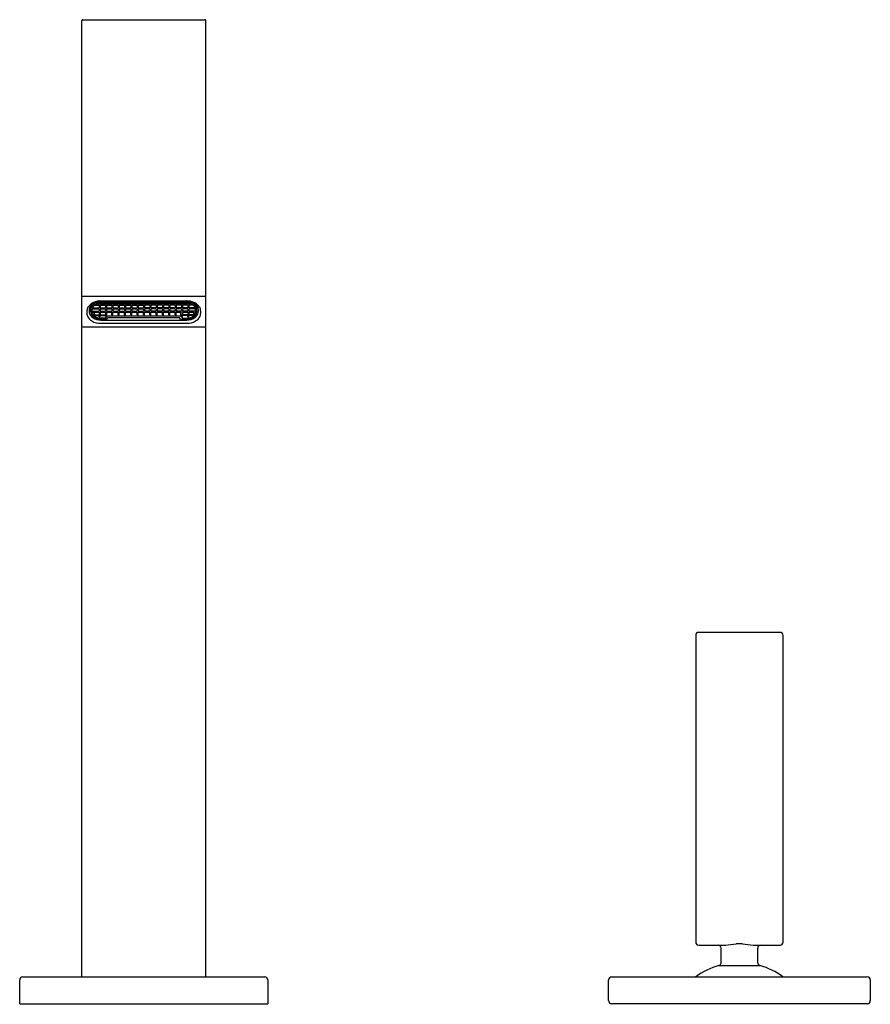
# Model space of a CAD drawing. Extents: x 537.97 to 546.54, y 66.9 to 76.82.
import ezdxf

# ---------------------------------------------------------------- set-up
doc = ezdxf.new("R2010")
doc.units = 0
doc.header["$LTSCALE"] = 0.64311
doc.layers.get('0').update_dxf_attribs({"color": 255, "linetype": 'CONTINUOUS'})
doc.layers.get('DEFPOINTS').update_dxf_attribs({"linetype": 'CONTINUOUS'})
doc.styles.get("Standard").update_dxf_attribs({"font": 'txt', "width": 0.8})

msp = doc.modelspace()

# ---------------------------------------------------------------- linework, layer by layer
for p, q in [((538.5993, 67.1804), (538.5993, 76.8084)), ((538.6092, 76.8182), (539.8395, 76.8182)), ((539.8493, 67.1804), (539.8493, 76.8084)), ((538.6086, 74.0334), (539.8401, 74.0334)), ((538.7932, 73.9861), (539.6554, 73.9861)), ((538.7932, 73.975), (539.6554, 73.975)), ((538.6515, 73.8859), (538.6515, 73.8608)), ((538.6751, 73.9025), (538.6751, 73.8796)), ((538.6909, 73.9049), (538.6895, 73.9243)), ((538.6909, 73.8727), (538.6909, 73.9049)), ((538.7047, 73.8736), (538.7047, 73.9036)), ((538.7047, 73.8817), (538.7735, 73.8817)), ((538.7047, 73.8733), (538.7735, 73.8733)), ((538.7049, 73.9081), (538.7735, 73.9081)), ((538.7066, 73.9165), (538.7735, 73.9165)), ((538.7256, 73.9429), (538.7735, 73.9429)), ((538.726, 73.8733), (538.726, 73.8469)), ((538.7378, 73.9513), (538.7735, 73.9513)), ((538.7735, 73.9637), (538.7735, 73.9513)), ((538.7735, 73.9429), (538.7735, 73.9165)), ((538.7735, 73.9081), (538.7735, 73.8817)), ((538.7735, 73.8733), (538.7735, 73.8469)), ((538.7835, 73.9649), (538.7835, 73.9513)), ((538.7835, 73.9513), (538.8375, 73.9513)), ((538.7835, 73.9429), (538.8375, 73.9429)), ((538.7835, 73.9429), (538.7835, 73.9165)), ((538.7835, 73.9165), (538.8375, 73.9165)), ((538.7835, 73.9081), (538.8375, 73.9081)), ((538.7835, 73.9081), (538.7835, 73.8817)), ((538.7835, 73.8817), (538.8375, 73.8817)), ((538.7835, 73.8733), (538.8375, 73.8733)), ((538.7835, 73.8733), (538.7835, 73.8469)), ((538.7896, 73.9652), (539.6547, 73.9652)), ((538.8375, 73.9652), (538.8375, 73.9513)), ((538.8375, 73.9429), (538.8375, 73.9165)), ((538.8375, 73.9081), (538.8375, 73.8817)), ((538.8375, 73.8733), (538.8375, 73.8469)), ((538.8474, 73.9652), (538.8474, 73.9513)), ((538.8474, 73.9513), (538.9014, 73.9513)), ((538.8474, 73.9429), (538.9014, 73.9429)), ((538.8474, 73.9429), (538.8474, 73.9165)), ((538.8474, 73.9165), (538.9014, 73.9165)), ((538.8474, 73.9081), (538.9014, 73.9081)), ((538.8474, 73.9081), (538.8474, 73.8817)), ((538.8474, 73.8817), (538.9014, 73.8817)), ((538.8474, 73.8469), (538.8474, 73.8733)), ((538.8474, 73.8733), (538.9014, 73.8733)), ((538.8523, 73.8344), (538.8523, 73.8733)), ((538.9014, 73.9652), (538.9014, 73.9513)), ((538.9014, 73.9429), (538.9014, 73.9165)), ((538.9014, 73.9081), (538.9014, 73.8817)), ((538.9014, 73.8476), (538.9014, 73.8733)), ((538.9114, 73.9652), (538.9114, 73.9513)), ((538.9114, 73.9513), (538.9654, 73.9513)), ((538.9114, 73.9429), (538.9654, 73.9429)), ((538.9114, 73.9429), (538.9114, 73.9165)), ((538.9114, 73.9165), (538.9654, 73.9165)), ((538.9114, 73.9081), (538.9654, 73.9081)), ((538.9114, 73.9081), (538.9114, 73.8817)), ((538.9114, 73.8817), (538.9654, 73.8817)), ((538.9114, 73.8494), (538.9114, 73.8733)), ((538.9114, 73.8733), (538.9654, 73.8733)), ((538.9654, 73.9652), (538.9654, 73.9513)), ((538.9654, 73.9429), (538.9654, 73.9165)), ((538.9654, 73.9081), (538.9654, 73.8817)), ((538.9654, 73.8476), (538.9654, 73.8733)), ((538.9754, 73.9652), (538.9754, 73.9513)), ((538.9754, 73.9513), (539.0294, 73.9513)), ((538.9754, 73.9429), (539.0294, 73.9429)), ((538.9754, 73.9429), (538.9754, 73.9165)), ((538.9754, 73.9165), (539.0294, 73.9165)), ((538.9754, 73.9081), (539.0294, 73.9081)), ((538.9754, 73.9081), (538.9754, 73.8817)), ((538.9754, 73.8817), (539.0294, 73.8817)), ((538.9754, 73.8494), (538.9754, 73.8733)), ((538.9754, 73.8733), (539.0294, 73.8733)), ((539.0294, 73.9652), (539.0294, 73.9513)), ((539.0294, 73.9429), (539.0294, 73.9165)), ((539.0294, 73.9081), (539.0294, 73.8817)), ((539.0294, 73.8476), (539.0294, 73.8733)), ((539.0394, 73.9652), (539.0394, 73.9513)), ((539.0394, 73.9513), (539.0934, 73.9513)), ((539.0394, 73.9429), (539.0934, 73.9429)), ((539.0394, 73.9429), (539.0394, 73.9165)), ((539.0394, 73.9165), (539.0934, 73.9165)), ((539.0394, 73.9081), (539.0934, 73.9081)), ((539.0394, 73.9081), (539.0394, 73.8817)), ((539.0394, 73.8817), (539.0934, 73.8817)), ((539.0394, 73.8494), (539.0394, 73.8733)), ((539.0394, 73.8733), (539.1573, 73.8733)), ((539.0934, 73.9652), (539.0934, 73.9513)), ((539.0934, 73.9429), (539.0934, 73.9165)), ((539.0934, 73.9081), (539.0934, 73.8817)), ((539.0934, 73.8476), (539.0934, 73.8733)), ((539.1034, 73.9652), (539.1034, 73.9513)), ((539.1034, 73.9513), (539.1573, 73.9513)), ((539.1034, 73.9429), (539.1573, 73.9429)), ((539.1034, 73.9429), (539.1034, 73.9165)), ((539.1034, 73.9165), (539.1573, 73.9165)), ((539.1034, 73.9081), (539.1573, 73.9081)), ((539.1034, 73.9081), (539.1034, 73.8817)), ((539.1034, 73.8817), (539.1573, 73.8817)), ((539.1034, 73.8494), (539.1034, 73.8733)), ((539.1573, 73.9652), (539.1573, 73.9513)), ((539.1573, 73.9429), (539.1573, 73.9165)), ((539.1573, 73.9081), (539.1573, 73.8817)), ((539.1573, 73.8476), (539.1573, 73.8733)), ((539.1673, 73.9652), (539.1673, 73.9513)), ((539.1673, 73.9513), (539.2213, 73.9513)), ((539.1673, 73.9429), (539.2213, 73.9429)), ((539.1673, 73.9429), (539.1673, 73.9165)), ((539.1673, 73.9165), (539.2213, 73.9165)), ((539.1673, 73.9081), (539.2213, 73.9081)), ((539.1673, 73.9081), (539.1673, 73.8817)), ((539.1673, 73.8817), (539.2213, 73.8817)), ((539.1673, 73.8494), (539.1673, 73.8733)), ((539.1673, 73.8733), (539.2213, 73.8733)), ((539.2213, 73.9652), (539.2213, 73.9513)), ((539.2213, 73.9429), (539.2213, 73.9165)), ((539.2213, 73.9081), (539.2213, 73.8817)), ((539.2213, 73.8476), (539.2213, 73.8733)), ((539.2313, 73.9652), (539.2313, 73.9513)), ((539.2853, 73.9513), (539.2313, 73.9513)), ((539.2853, 73.9429), (539.2313, 73.9429)), ((539.2313, 73.9429), (539.2313, 73.9165)), ((539.2853, 73.9165), (539.2313, 73.9165)), ((539.2853, 73.9081), (539.2313, 73.9081)), ((539.2313, 73.9081), (539.2313, 73.8817)), ((539.2853, 73.8817), (539.2313, 73.8817)), ((539.2313, 73.8494), (539.2313, 73.8733)), ((539.2313, 73.8733), (539.2853, 73.8733)), ((539.2853, 73.9652), (539.2853, 73.9513)), ((539.2853, 73.9429), (539.2853, 73.9165)), ((539.2853, 73.9081), (539.2853, 73.8817)), ((539.2853, 73.8476), (539.2853, 73.8733)), ((539.2953, 73.9652), (539.2953, 73.9513)), ((539.3493, 73.9513), (539.2953, 73.9513)), ((539.3493, 73.9429), (539.2953, 73.9429)), ((539.2953, 73.9429), (539.2953, 73.9165)), ((539.3493, 73.9165), (539.2953, 73.9165)), ((539.3493, 73.9081), (539.2953, 73.9081)), ((539.2953, 73.9081), (539.2953, 73.8817)), ((539.3493, 73.8817), (539.2953, 73.8817)), ((539.2953, 73.8494), (539.2953, 73.8733)), ((539.2953, 73.8733), (539.3493, 73.8733)), ((539.3493, 73.9652), (539.3493, 73.9513)), ((539.3493, 73.9429), (539.3493, 73.9165)), ((539.3493, 73.9081), (539.3493, 73.8817)), ((539.3493, 73.8476), (539.3493, 73.8733)), ((539.3593, 73.9652), (539.3593, 73.9513)), ((539.4132, 73.9513), (539.3593, 73.9513)), ((539.4132, 73.9429), (539.3593, 73.9429)), ((539.3593, 73.9429), (539.3593, 73.9165)), ((539.4132, 73.9165), (539.3593, 73.9165)), ((539.4132, 73.9081), (539.3593, 73.9081)), ((539.3593, 73.9081), (539.3593, 73.8817)), ((539.4132, 73.8817), (539.3593, 73.8817)), ((539.3593, 73.8494), (539.3593, 73.8733)), ((539.3593, 73.8733), (539.4132, 73.8733)), ((539.4132, 73.9652), (539.4132, 73.9513)), ((539.4132, 73.9429), (539.4132, 73.9165)), ((539.4132, 73.9081), (539.4132, 73.8817)), ((539.4132, 73.8476), (539.4132, 73.8733)), ((539.4232, 73.9652), (539.4232, 73.9513)), ((539.4772, 73.9513), (539.4232, 73.9513)), ((539.4772, 73.9429), (539.4232, 73.9429)), ((539.4232, 73.9429), (539.4232, 73.9165)), ((539.4772, 73.9165), (539.4232, 73.9165)), ((539.4772, 73.9081), (539.4232, 73.9081)), ((539.4232, 73.9081), (539.4232, 73.8817)), ((539.4772, 73.8817), (539.4232, 73.8817)), ((539.4232, 73.8494), (539.4232, 73.8733)), ((539.4232, 73.8733), (539.4772, 73.8733)), ((539.4772, 73.9652), (539.4772, 73.9513)), ((539.4772, 73.9429), (539.4772, 73.9165)), ((539.4772, 73.9081), (539.4772, 73.8817)), ((539.4772, 73.8476), (539.4772, 73.8733)), ((539.4872, 73.9652), (539.4872, 73.9513)), ((539.5412, 73.9513), (539.4872, 73.9513)), ((539.5412, 73.9429), (539.4872, 73.9429)), ((539.4872, 73.9429), (539.4872, 73.9165)), ((539.5412, 73.9165), (539.4872, 73.9165)), ((539.5412, 73.9081), (539.4872, 73.9081)), ((539.4872, 73.9081), (539.4872, 73.8817)), ((539.5412, 73.8817), (539.4872, 73.8817)), ((539.4872, 73.8494), (539.4872, 73.8733)), ((539.4872, 73.8733), (539.5412, 73.8733)), ((539.5412, 73.9652), (539.5412, 73.9513)), ((539.5412, 73.9429), (539.5412, 73.9165)), ((539.5412, 73.9081), (539.5412, 73.8817)), ((539.5412, 73.8476), (539.5412, 73.8733)), ((539.5512, 73.9652), (539.5512, 73.9513)), ((539.6052, 73.9513), (539.5512, 73.9513)), ((539.6052, 73.9429), (539.5512, 73.9429)), ((539.5512, 73.9429), (539.5512, 73.9165)), ((539.6052, 73.9165), (539.5512, 73.9165)), ((539.6052, 73.9081), (539.5512, 73.9081)), ((539.5512, 73.9081), (539.5512, 73.8817)), ((539.6052, 73.8817), (539.5512, 73.8817)), ((539.5512, 73.8494), (539.5512, 73.8733)), ((539.5512, 73.8733), (539.6012, 73.8733)), ((539.5964, 73.8344), (539.5964, 73.8733)), ((539.6012, 73.8469), (539.6012, 73.8733)), ((539.6052, 73.9652), (539.6052, 73.9513)), ((539.6052, 73.9429), (539.6052, 73.9165)), ((539.6052, 73.9081), (539.6052, 73.8817)), ((539.6152, 73.9652), (539.6152, 73.9513)), ((539.6692, 73.9513), (539.6152, 73.9513)), ((539.6692, 73.9429), (539.6152, 73.9429)), ((539.6152, 73.9429), (539.6152, 73.9165)), ((539.6692, 73.9165), (539.6152, 73.9165)), ((539.6692, 73.9081), (539.6152, 73.9081)), ((539.6152, 73.9081), (539.6152, 73.8817)), ((539.6692, 73.8817), (539.6152, 73.8817)), ((539.6152, 73.8733), (539.6152, 73.8469)), ((539.6152, 73.8733), (539.6692, 73.8733)), ((539.6692, 73.9646), (539.6692, 73.9513)), ((539.6692, 73.9429), (539.6692, 73.9165)), ((539.6692, 73.9081), (539.6692, 73.8817)), ((539.6692, 73.8733), (539.6692, 73.8469)), ((539.6791, 73.963), (539.6791, 73.9513)), ((539.7108, 73.9513), (539.6791, 73.9513)), ((539.7231, 73.9429), (539.6791, 73.9429)), ((539.6791, 73.9429), (539.6791, 73.9165)), ((539.7421, 73.9165), (539.6791, 73.9165)), ((539.7438, 73.9081), (539.6791, 73.9081)), ((539.6791, 73.9081), (539.6791, 73.8817)), ((539.744, 73.8817), (539.6791, 73.8817)), ((539.6791, 73.8733), (539.6791, 73.8469)), ((539.6791, 73.8733), (539.7266, 73.8733)), ((539.7266, 73.8733), (539.7266, 73.8469)), ((539.744, 73.8736), (539.744, 73.9036)), ((539.7578, 73.9049), (539.7591, 73.9243)), ((539.7578, 73.8727), (539.7578, 73.9049)), ((539.7736, 73.9025), (539.7736, 73.8796)), ((539.7972, 73.8859), (539.7972, 73.8608)), ((538.726, 73.8469), (538.7735, 73.8469)), ((538.7347, 73.8385), (538.8395, 73.8385)), ((538.7735, 73.8269), (538.7735, 73.8385)), ((538.7835, 73.8469), (538.8375, 73.8469)), ((538.7835, 73.8257), (538.7835, 73.8385)), ((538.8534, 73.8024), (538.7911, 73.8024)), ((538.8341, 73.8121), (538.7932, 73.8121)), ((538.7932, 73.794), (539.6533, 73.794)), ((538.8523, 73.8344), (538.8341, 73.8121)), ((538.8375, 73.8385), (538.8375, 73.8294)), ((538.8523, 73.8344), (539.5964, 73.8344)), ((538.8534, 73.8024), (538.8659, 73.8177)), ((538.8659, 73.8177), (539.5828, 73.8177)), ((539.5953, 73.8024), (539.5828, 73.8177)), ((539.5953, 73.8024), (539.6576, 73.8024)), ((539.5964, 73.8344), (539.6146, 73.8121)), ((539.7179, 73.8385), (539.6092, 73.8385)), ((539.6112, 73.8385), (539.6112, 73.8294)), ((539.6146, 73.8121), (539.6554, 73.8121)), ((539.6692, 73.8469), (539.6152, 73.8469)), ((539.669, 73.8254), (539.669, 73.8385)), ((539.679, 73.8266), (539.679, 73.8385)), ((539.7266, 73.8469), (539.6791, 73.8469)), ((538.6092, 73.7243), (539.8395, 73.7243)), ((538.7914, 73.7606), (539.6573, 73.7606)), ((544.7843, 70.6184), (544.7843, 67.5287)), ((545.6344, 70.6483), (544.8143, 70.6483)), ((545.6643, 67.5287), (545.6643, 70.6184)), ((544.8143, 67.4987), (545.0865, 67.4987)), ((545.0393, 67.3218), (545.0393, 67.4687)), ((545.3621, 67.4987), (545.6343, 67.4987)), ((545.4093, 67.3218), (545.4093, 67.4687)), ((545.0176, 67.293), (545.4311, 67.293)), ((537.9743, 66.9088), (537.9743, 67.1489)), ((538.0058, 67.1804), (540.4428, 67.1804)), ((540.4743, 67.1489), (540.4743, 66.9088)), ((543.9054, 66.9403), (543.9054, 67.1489)), ((543.9369, 67.1804), (546.5117, 67.1804)), ((546.5432, 67.1489), (546.5432, 66.9403)), ((537.9743, 66.9088), (540.4743, 66.9088)), ((546.5117, 66.9088), (543.9369, 66.9088))]:
    msp.add_line(p, q)
for centre, radius, start, end in [((538.6092, 76.8084), 0.00984, 90, 180), ((539.8395, 76.8084), 0.00984, 0, 90), ((538.6064, 74.0257), 0.00713, 112.29637, 174.02268), ((538.6099, 74.0171), 0.0163, 94.66016, 112.2931), ((538.7671, 73.8565), 0.1248, 112.94179, 147.91552), ((538.7703, 73.8798), 0.1016, 115.35235, 137.69399), ((538.7932, 73.7878), 0.1983, 89.9915, 112.15267), ((538.7909, 73.8362), 0.1498, 93.79188, 115.35235), ((538.7916, 73.8437), 0.1312, 89.29879, 118.84438), ((539.6555, 73.7878), 0.1983, 67.84733, 90.0085), ((539.6571, 73.8437), 0.1312, 61.15562, 90.70121), ((539.6578, 73.8362), 0.1498, 64.64765, 86.20812), ((539.6784, 73.8798), 0.1016, 42.30601, 64.64765), ((539.6816, 73.8565), 0.1248, 32.08448, 67.05821), ((539.8388, 74.0171), 0.0163, 67.7069, 85.33984), ((539.8422, 74.0257), 0.00713, 5.97732, 67.70363), ((538.7456, 73.8806), 0.0943, 153.38048, 176.78203), ((538.7351, 73.9025), 0.06, 165.27606, 180.0523), ((538.7414, 73.8786), 0.0663, 179.10321, 217.75132), ((538.7386, 73.9019), 0.0635, 133.15914, 165.50611), ((538.744, 73.924), 0.0544, 153.53376, 179.68222), ((538.764, 73.8939), 0.0739, 118.84438, 171.42809), ((538.754, 73.8777), 0.0633, 184.49838, 227.91688), ((538.7465, 73.904), 0.0419, 147.23499, 180.51877), ((538.7578, 73.8766), 0.0532, 183.21908, 233.97978), ((538.7739, 73.8859), 0.0747, 118.89543, 146.95229), ((538.7918, 73.8536), 0.1116, 91.11005, 118.89543), ((539.6569, 73.8536), 0.1116, 61.10457, 91.11005), ((539.6748, 73.8859), 0.0747, 33.04771, 61.10457), ((539.6847, 73.8939), 0.0739, 8.57191, 61.15562), ((539.6909, 73.8766), 0.0532, 306.02022, 356.78092), ((539.6947, 73.8777), 0.0633, 312.08312, 355.50162), ((539.7021, 73.904), 0.0419, 359.48123, 32.76501), ((539.7047, 73.924), 0.0544, 0.31778, 26.46624), ((539.7101, 73.9019), 0.0635, 14.49389, 46.84086), ((539.7073, 73.8786), 0.0663, 322.24868, 0.89679), ((539.7136, 73.9025), 0.06, 359.9477, 14.72394), ((539.7031, 73.8806), 0.0943, 3.21797, 26.61952), ((538.7165, 73.8589), 0.065, 178.3055, 208.91571), ((538.7591, 73.8825), 0.1137, 208.91571, 239.65308), ((538.7781, 73.9126), 0.1162, 219.97441, 255.16409), ((538.7892, 73.9338), 0.1732, 239.65308, 270.71993), ((538.7905, 73.9266), 0.1242, 230.53741, 270.27361), ((538.7372, 73.8497), 0.0115, 193.92782, 257.87059), ((538.794, 73.9264), 0.1148, 233.97978, 254.45684), ((538.7943, 73.9657), 0.1717, 254.45211, 269.6361), ((538.7931, 73.9347), 0.1226, 255.89489, 270.04872), ((538.7787, 73.8281), 0.00534, 192.77552, 333.57007), ((538.8382, 73.8293), 0.000774, 168.52559, 311.05965), ((538.8177, 73.8531), 0.0322, 310.72059, 333.0359), ((538.8356, 73.8501), 0.0123, 288.7734, 344.998), ((538.8465, 73.8447), 0.00626, 230.07546, 269.43961), ((538.8401, 73.8491), 0.0124, 300.70214, 350.33679), ((538.9063, 73.8491), 0.00512, 197.53601, 3.01483), ((538.9703, 73.8491), 0.00512, 197.53601, 3.01483), ((539.0343, 73.8491), 0.00512, 197.53601, 3.01483), ((539.0982, 73.8491), 0.00512, 197.53601, 3.01483), ((539.1622, 73.8491), 0.00512, 197.53601, 3.01483), ((539.2262, 73.8491), 0.00512, 197.53601, 3.01483), ((539.2902, 73.8491), 0.00512, 197.53601, 3.01483), ((539.3541, 73.8491), 0.00512, 197.53601, 3.01483), ((539.4181, 73.8491), 0.00512, 197.53601, 3.01483), ((539.4821, 73.8491), 0.00512, 197.53601, 3.01483), ((539.5461, 73.8491), 0.00512, 197.53601, 3.01483), ((539.6086, 73.8491), 0.0124, 189.66321, 239.29786), ((539.6131, 73.8501), 0.0123, 195.002, 251.2266), ((539.6022, 73.8447), 0.00626, 270.56039, 309.92454), ((539.631, 73.8531), 0.0322, 206.9641, 229.27941), ((539.6105, 73.8293), 0.000774, 228.94035, 11.47441), ((539.6544, 73.9657), 0.1717, 269.6361, 285.54789), ((539.6555, 73.9347), 0.1226, 269.95128, 284.10511), ((539.6595, 73.9338), 0.1732, 269.28007, 300.34692), ((539.6582, 73.9266), 0.1242, 269.72639, 309.46259), ((539.6738, 73.8278), 0.00534, 206.42993, 347.22448), ((539.6547, 73.9264), 0.1148, 285.54316, 306.02022), ((539.6706, 73.9126), 0.1162, 284.83591, 320.02559), ((539.7155, 73.8497), 0.0115, 282.12941, 346.07218), ((539.6895, 73.8825), 0.1137, 300.34692, 331.08429), ((539.7322, 73.8589), 0.065, 331.08429, 1.6945), ((538.6092, 73.7342), 0.00984, 180, 270), ((539.8395, 73.7342), 0.00984, 270, 0), ((544.8143, 70.6184), 0.0299, 90, 180), ((545.6344, 70.6184), 0.0299, 0, 90), ((544.8143, 67.5287), 0.03, 180, 270), ((545.6343, 67.5287), 0.03, 270, 0), ((545.0093, 67.4687), 0.03, 0, 90), ((544.9282, 69.4067), 1.9145, 274.7428, 277.91565), ((545.2259, 67.1772), 0.3349, 90.2629, 95.82974), ((545.2228, 67.1775), 0.3346, 84.16639, 89.73792), ((545.5205, 69.4067), 1.9145, 262.08283, 265.25434), ((545.4393, 67.4687), 0.03, 90, 180), ((545.2243, 66.572), 0.75, 106.00022, 125.78837), ((545.0093, 67.3218), 0.03, 286.00022, 0), ((545.4393, 67.3218), 0.03, 180, 253.99978), ((545.2243, 66.572), 0.75, 54.21163, 73.99978), ((538.0058, 67.1489), 0.0315, 90, 180), ((540.4428, 67.1489), 0.0315, 0, 90), ((543.9369, 67.1489), 0.0315, 90, 180), ((546.5117, 67.1489), 0.0315, 0, 90), ((543.9369, 66.9403), 0.0315, 180, 270), ((546.5117, 66.9403), 0.0315, 270, 0)]:
    msp.add_arc(centre, radius, start, end)

# ---------------------------------------------------------------- texts
at = {"layer": 'DEFPOINTS'}
for tag, p, s in [('TRADENAME', (539.2178, 66.9046), 'LOURE'), ('MODELNUMBER', (539.2178, 66.9063), 'K-10319IN-4'), ('PRODUCT', (539.2178, 66.903), 'BATHROOM SINK FAUCET')]:
    msp.add_attdef(tag, p, s, height=0.001, dxfattribs=at)

doc.saveas('drawing.dxf')
